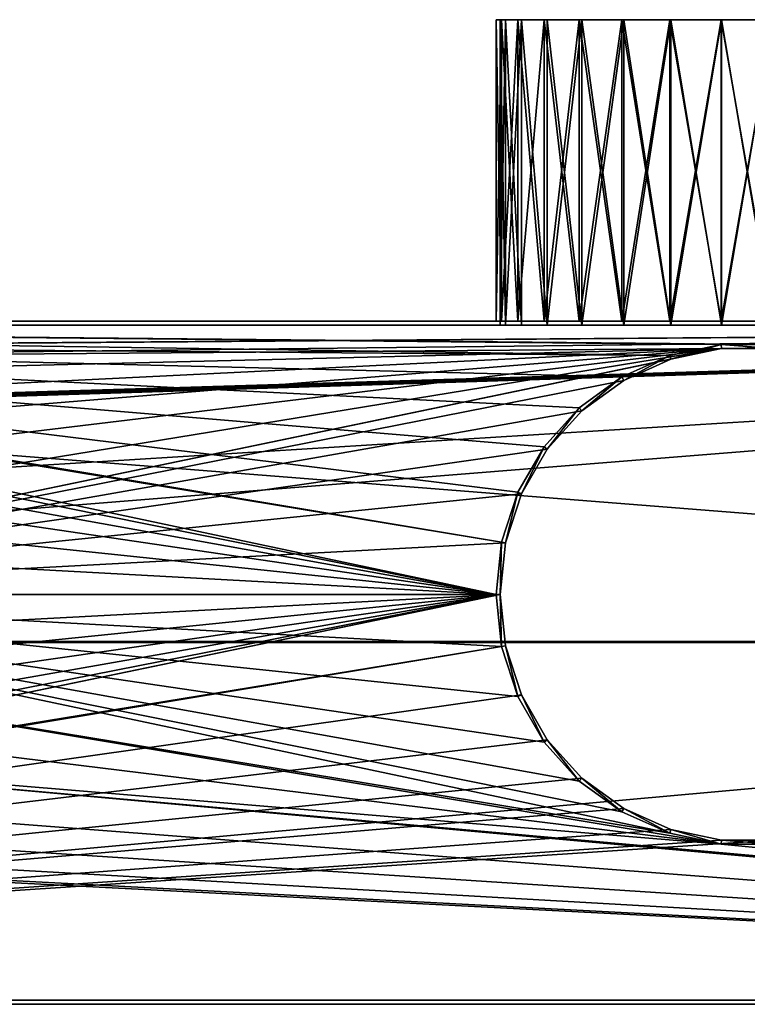
# Model space of a CAD drawing. Units: millimetres. Extents: x -499 to 499, y 0 to 245.
# Drawn here: x -86 to 95, y 0 to 245 of the extents above; entities that cross this region are included whole.
import ezdxf

# ---------------------------------------------------------------- set-up
doc = ezdxf.new("R2010")
doc.units = ezdxf.units.MM
doc.header["$LTSCALE"] = 81.481481
for name, color, linetype in [('10', 7, 'CONTINUOUS'), ('13', 7, 'CONTINUOUS'), ('14', 7, 'CONTINUOUS'), ('15', 7, 'CONTINUOUS'), ('20', 7, 'CONTINUOUS'), ('21', 7, 'CONTINUOUS'), ('22', 7, 'CONTINUOUS'), ('23', 7, 'CONTINUOUS'), ('24', 7, 'CONTINUOUS'), ('25', 7, 'CONTINUOUS'), ('26', 7, 'CONTINUOUS'), ('29', 7, 'CONTINUOUS'), ('3', 7, 'CONTINUOUS'), ('30', 7, 'CONTINUOUS'), ('4', 7, 'CONTINUOUS'), ('5', 7, 'CONTINUOUS'), ('6', 7, 'CONTINUOUS'), ('7', 7, 'CONTINUOUS'), ('8', 7, 'CONTINUOUS'), ('9', 7, 'CONTINUOUS')]:
    doc.layers.add(name, color=color, linetype=linetype)

msp = doc.modelspace()

# ---------------------------------------------------------------- linework, layer by layer
at = {"layer": '10', "color": 253, "linetype": 'Continuous', "true_color": 0x929eac}
for points in [[(33.87, 170, -110.99), (32.5, 170, -98), (33.87, 245, -111), (33.87, 170, -110.99)], [(32.5, 170, -98), (32.5, 245, -98), (33.87, 245, -111), (32.5, 170, -98)], [(37.9, 170, -123.42), (33.87, 170, -110.99), (37.91, 245, -123.43), (37.9, 170, -123.42)], [(33.87, 170, -110.99), (33.87, 245, -111), (37.91, 245, -123.43), (33.87, 170, -110.99)], [(44.44, 170, -134.74), (37.9, 170, -123.42), (44.44, 245, -134.74), (44.44, 170, -134.74)], [(37.9, 170, -123.42), (37.91, 245, -123.43), (44.44, 245, -134.74), (37.9, 170, -123.42)], [(53.18, 170, -144.45), (44.44, 170, -134.74), (53.19, 245, -144.45), (53.18, 170, -144.45)], [(44.44, 170, -134.74), (44.44, 245, -134.74), (53.19, 245, -144.45), (44.44, 170, -134.74)], [(63.75, 170, -152.13), (53.18, 170, -144.45), (63.76, 245, -152.13), (63.75, 170, -152.13)], [(53.18, 170, -144.45), (53.19, 245, -144.45), (63.76, 245, -152.13), (53.18, 170, -144.45)], [(75.69, 170, -157.44), (63.75, 170, -152.13), (75.69, 245, -157.44), (75.69, 170, -157.44)], [(63.75, 170, -152.13), (63.76, 245, -152.13), (75.69, 245, -157.44), (63.75, 170, -152.13)], [(88.47, 170, -160.16), (75.69, 170, -157.44), (88.47, 245, -160.15), (88.47, 170, -160.16)], [(75.69, 170, -157.44), (75.69, 245, -157.44), (88.47, 245, -160.15), (75.69, 170, -157.44)], [(101.53, 170, -160.16), (88.47, 170, -160.16), (101.53, 245, -160.15), (101.53, 170, -160.16)], [(88.47, 170, -160.16), (88.47, 245, -160.15), (101.53, 245, -160.15), (88.47, 170, -160.16)]]:
    msp.add_3dface(points, dxfattribs=at)
at = {"layer": '13', "color": 253, "linetype": 'Continuous', "true_color": 0x929eac}
for points in [[(88.47, 164.15, 75), (75.69, 161.44, 75), (76, 160.49, 75), (88.47, 164.15, 75)], [(88.57, 163.16, 75), (88.47, 164.15, 75), (76, 160.49, 75), (88.57, 163.16, 75)], [(101.53, 164.15, 75), (88.47, 164.15, 75), (101.43, 163.16, 75), (101.53, 164.15, 75)], [(101.43, 163.16, 75), (88.47, 164.15, 75), (88.57, 163.16, 75), (101.43, 163.16, 75)], [(75.69, 161.44, 75), (63.76, 156.13, 75), (64.25, 155.26, 75), (75.69, 161.44, 75)], [(76, 160.49, 75), (75.69, 161.44, 75), (64.25, 155.26, 75), (76, 160.49, 75)], [(63.76, 156.13, 75), (53.19, 148.45, 75), (53.85, 147.7, 75), (63.76, 156.13, 75)], [(64.25, 155.26, 75), (63.76, 156.13, 75), (53.85, 147.7, 75), (64.25, 155.26, 75)], [(53.19, 148.45, 75), (44.44, 138.74, 75), (45.25, 138.15, 75), (53.19, 148.45, 75)], [(53.85, 147.7, 75), (53.19, 148.45, 75), (45.25, 138.15, 75), (53.85, 147.7, 75)], [(44.44, 138.74, 75), (37.91, 127.43, 75), (38.82, 127.01, 75), (44.44, 138.74, 75)], [(45.25, 138.15, 75), (44.44, 138.74, 75), (38.82, 127.01, 75), (45.25, 138.15, 75)], [(37.91, 127.43, 75), (33.87, 115, 75), (34.84, 114.79, 75), (37.91, 127.43, 75)], [(38.82, 127.01, 75), (37.91, 127.43, 75), (34.84, 114.79, 75), (38.82, 127.01, 75)], [(33.87, 115, 75), (32.5, 102, 75), (33.5, 102, 75), (33.87, 115, 75)], [(34.84, 114.79, 75), (33.87, 115, 75), (33.5, 102, 75), (34.84, 114.79, 75)], [(32.5, 102, 75), (33.87, 89, 75), (33.5, 102, 75), (32.5, 102, 75)], [(33.5, 102, 75), (33.87, 89, 75), (34.84, 89.21, 75), (33.5, 102, 75)], [(33.87, 89, 75), (37.91, 76.57, 75), (34.84, 89.21, 75), (33.87, 89, 75)], [(34.84, 89.21, 75), (37.91, 76.57, 75), (38.82, 76.99, 75), (34.84, 89.21, 75)], [(37.91, 76.57, 75), (44.44, 65.26, 75), (38.82, 76.99, 75), (37.91, 76.57, 75)], [(38.82, 76.99, 75), (44.44, 65.26, 75), (45.25, 65.85, 75), (38.82, 76.99, 75)], [(44.44, 65.26, 75), (53.19, 55.55, 75), (45.25, 65.85, 75), (44.44, 65.26, 75)], [(45.25, 65.85, 75), (53.19, 55.55, 75), (53.85, 56.3, 75), (45.25, 65.85, 75)], [(53.19, 55.55, 75), (63.76, 47.87, 75), (53.85, 56.3, 75), (53.19, 55.55, 75)], [(53.85, 56.3, 75), (63.76, 47.87, 75), (64.25, 48.74, 75), (53.85, 56.3, 75)], [(63.76, 47.87, 75), (75.69, 42.56, 75), (64.25, 48.74, 75), (63.76, 47.87, 75)], [(64.25, 48.74, 75), (75.69, 42.56, 75), (76, 43.51, 75), (64.25, 48.74, 75)], [(75.69, 42.56, 75), (88.47, 39.85, 75), (76, 43.51, 75), (75.69, 42.56, 75)], [(76, 43.51, 75), (88.47, 39.85, 75), (88.57, 40.84, 75), (76, 43.51, 75)], [(88.47, 39.85, 75), (101.53, 39.85, 75), (88.57, 40.84, 75), (88.47, 39.85, 75)], [(88.57, 40.84, 75), (101.53, 39.85, 75), (101.43, 40.84, 75), (88.57, 40.84, 75)]]:
    msp.add_3dface(points, dxfattribs=at)
at = {"layer": '14', "color": 253, "linetype": 'Continuous', "true_color": 0x929eac}
for points in [[(88.47, 164.16), (75.69, 161.44), (88.47, 164.15, 75), (88.47, 164.16)], [(75.69, 161.44), (75.69, 161.44, 75), (88.47, 164.15, 75), (75.69, 161.44)], [(101.53, 164.16), (88.47, 164.16), (101.53, 164.15, 75), (101.53, 164.16)], [(88.47, 164.16), (88.47, 164.15, 75), (101.53, 164.15, 75), (88.47, 164.16)], [(75.69, 161.44), (63.75, 156.13), (75.69, 161.44, 75), (75.69, 161.44)], [(63.75, 156.13), (63.76, 156.13, 75), (75.69, 161.44, 75), (63.75, 156.13)], [(63.75, 156.13), (53.18, 148.45), (63.76, 156.13, 75), (63.75, 156.13)], [(53.18, 148.45), (53.19, 148.45, 75), (63.76, 156.13, 75), (53.18, 148.45)], [(53.18, 148.45), (44.44, 138.74), (53.19, 148.45, 75), (53.18, 148.45)], [(44.44, 138.74), (44.44, 138.74, 75), (53.19, 148.45, 75), (44.44, 138.74)], [(44.44, 138.74), (37.9, 127.42), (44.44, 138.74, 75), (44.44, 138.74)], [(37.9, 127.42), (37.91, 127.43, 75), (44.44, 138.74, 75), (37.9, 127.42)], [(37.9, 127.42), (33.87, 114.99), (37.91, 127.43, 75), (37.9, 127.42)], [(33.87, 114.99), (33.87, 115, 75), (37.91, 127.43, 75), (33.87, 114.99)], [(33.87, 114.99), (32.5, 102), (33.87, 115, 75), (33.87, 114.99)], [(32.5, 102), (32.5, 102, 75), (33.87, 115, 75), (32.5, 102)]]:
    msp.add_3dface(points, dxfattribs=at)
at = {"layer": '15', "color": 253, "linetype": 'Continuous', "true_color": 0x929eac}
for points in [[(32.5, 102), (33.87, 89.01), (32.5, 102, 75), (32.5, 102)], [(33.87, 89.01), (33.87, 89, 75), (32.5, 102, 75), (33.87, 89.01)], [(33.87, 89.01), (37.9, 76.58), (33.87, 89, 75), (33.87, 89.01)], [(37.9, 76.58), (37.91, 76.57, 75), (33.87, 89, 75), (37.9, 76.58)], [(37.9, 76.58), (44.44, 65.26), (37.91, 76.57, 75), (37.9, 76.58)], [(44.44, 65.26), (44.44, 65.26, 75), (37.91, 76.57, 75), (44.44, 65.26)], [(44.44, 65.26), (53.18, 55.55), (44.44, 65.26, 75), (44.44, 65.26)], [(53.18, 55.55), (53.19, 55.55, 75), (44.44, 65.26, 75), (53.18, 55.55)], [(53.18, 55.55), (63.75, 47.87), (53.19, 55.55, 75), (53.18, 55.55)], [(63.75, 47.87), (63.76, 47.87, 75), (53.19, 55.55, 75), (63.75, 47.87)], [(63.75, 47.87), (75.69, 42.56), (63.76, 47.87, 75), (63.75, 47.87)], [(75.69, 42.56), (75.69, 42.56, 75), (63.76, 47.87, 75), (75.69, 42.56)], [(75.69, 42.56), (88.47, 39.84), (75.69, 42.56, 75), (75.69, 42.56)], [(88.47, 39.84), (88.47, 39.85, 75), (75.69, 42.56, 75), (88.47, 39.84)], [(88.47, 39.84), (101.53, 39.84), (88.47, 39.85, 75), (88.47, 39.84)], [(101.53, 39.84), (101.53, 39.85, 75), (88.47, 39.85, 75), (101.53, 39.84)]]:
    msp.add_3dface(points, dxfattribs=at)
at = {"layer": '20', "color": 253, "linetype": 'Continuous', "true_color": 0x929eac}
for points in [[(-498, 1, -414.62), (-498, 1, -1), (498, 1, -1), (-498, 1, -414.62)], [(-498, 1, -414.62), (498, 1, -1), (498, 1, -414.62), (-498, 1, -414.62)]]:
    msp.add_3dface(points, dxfattribs=at)
at = {"layer": '21', "color": 253, "linetype": 'Continuous', "true_color": 0x929eac}
for points in [[(-498, 90.25, -516.77), (-498, 1, -414.62), (498, 1, -414.62), (-498, 90.25, -516.77)], [(-498, 90.25, -516.77), (498, 1, -414.62), (498, 90.25, -516.77), (-498, 90.25, -516.77)]]:
    msp.add_3dface(points, dxfattribs=at)
at = {"layer": '22', "color": 253, "linetype": 'Continuous', "true_color": 0x929eac}
for points in [[(-498, 169, -479.37), (-498, 90.25, -516.77), (498, 90.25, -516.77), (-498, 169, -479.37)], [(-498, 169, -479.37), (498, 90.25, -516.77), (498, 169, -479.37), (-498, 169, -479.37)]]:
    msp.add_3dface(points, dxfattribs=at)
at = {"layer": '23', "color": 253, "linetype": 'Continuous', "true_color": 0x929eac}
for points in [[(498, 169, -1), (-498, 169, -1), (101.43, 169, -36.84), (498, 169, -1)], [(101.43, 169, -36.84), (-498, 169, -1), (88.57, 169, -36.84), (101.43, 169, -36.84)], [(88.57, 169, -36.84), (-498, 169, -1), (76, 169, -39.51), (88.57, 169, -36.84)], [(76, 169, -39.51), (-498, 169, -1), (64.26, 169, -44.74), (76, 169, -39.51)], [(64.26, 169, -44.74), (-498, 169, -1), (53.86, 169, -52.29), (64.26, 169, -44.74)], [(53.86, 169, -52.29), (-498, 169, -1), (45.25, 169, -61.84), (53.86, 169, -52.29)], [(45.25, 169, -61.84), (-498, 169, -1), (38.82, 169, -72.98), (45.25, 169, -61.84)], [(38.82, 169, -72.98), (-498, 169, -1), (-261.07, 169, -36.84), (38.82, 169, -72.98)], [(-498, 169, -479.37), (498, 169, -479.37), (-286.5, 169, -156.49), (-498, 169, -479.37)], [(-286.5, 169, -156.49), (498, 169, -479.37), (-273.93, 169, -159.16), (-286.5, 169, -156.49)], [(-273.93, 169, -159.16), (498, 169, -479.37), (-261.07, 169, -159.16), (-273.93, 169, -159.16)], [(-261.07, 169, -159.16), (498, 169, -479.37), (-248.5, 169, -156.49), (-261.07, 169, -159.16)], [(33.5, 169, -98), (34.85, 169, -85.21), (-261.07, 169, -36.84), (33.5, 169, -98)], [(-248.5, 169, -39.51), (33.5, 169, -98), (-261.07, 169, -36.84), (-248.5, 169, -39.51)], [(34.85, 169, -85.21), (38.82, 169, -72.98), (-261.07, 169, -36.84), (34.85, 169, -85.21)], [(-248.5, 169, -156.49), (498, 169, -479.37), (-236.76, 169, -151.26), (-248.5, 169, -156.49)], [(-236.76, 169, -44.74), (33.5, 169, -98), (-248.5, 169, -39.51), (-236.76, 169, -44.74)], [(-236.76, 169, -151.26), (498, 169, -479.37), (-226.36, 169, -143.71), (-236.76, 169, -151.26)], [(-226.36, 169, -52.29), (33.5, 169, -98), (-236.76, 169, -44.74), (-226.36, 169, -52.29)], [(-226.36, 169, -143.71), (498, 169, -479.37), (-217.75, 169, -134.16), (-226.36, 169, -143.71)], [(-217.75, 169, -61.84), (33.5, 169, -98), (-226.36, 169, -52.29), (-217.75, 169, -61.84)], [(-217.75, 169, -134.16), (498, 169, -479.37), (-211.32, 169, -123.02), (-217.75, 169, -134.16)], [(-211.32, 169, -72.98), (33.5, 169, -98), (-217.75, 169, -61.84), (-211.32, 169, -72.98)], [(-211.32, 169, -123.02), (498, 169, -479.37), (-207.35, 169, -110.79), (-211.32, 169, -123.02)], [(-207.35, 169, -85.21), (33.5, 169, -98), (-211.32, 169, -72.98), (-207.35, 169, -85.21)], [(-207.35, 169, -110.79), (498, 169, -479.37), (-206, 169, -98), (-207.35, 169, -110.79)], [(-206, 169, -98), (33.5, 169, -98), (-207.35, 169, -85.21), (-206, 169, -98)], [(498, 169, -479.37), (53.86, 169, -143.71), (-206, 169, -98), (498, 169, -479.37)], [(34.85, 169, -110.79), (33.5, 169, -98), (-206, 169, -98), (34.85, 169, -110.79)], [(38.82, 169, -123.02), (34.85, 169, -110.79), (-206, 169, -98), (38.82, 169, -123.02)], [(45.25, 169, -134.16), (38.82, 169, -123.02), (-206, 169, -98), (45.25, 169, -134.16)], [(53.86, 169, -143.71), (45.25, 169, -134.16), (-206, 169, -98), (53.86, 169, -143.71)], [(53.86, 169, -143.71), (498, 169, -479.37), (64.26, 169, -151.26), (53.86, 169, -143.71)], [(64.26, 169, -151.26), (498, 169, -479.37), (76, 169, -156.49), (64.26, 169, -151.26)], [(76, 169, -156.49), (498, 169, -479.37), (88.57, 169, -159.16), (76, 169, -156.49)], [(88.57, 169, -159.16), (498, 169, -479.37), (101.43, 169, -159.16), (88.57, 169, -159.16)]]:
    msp.add_3dface(points, dxfattribs=at)
at = {"layer": '24', "color": 253, "linetype": 'Continuous', "true_color": 0x929eac}
for points in [[(-498, 169, -1), (498, 169, -1), (-273.93, 163.16, -1), (-498, 169, -1)], [(-273.93, 163.16, -1), (498, 169, -1), (-261.07, 163.16, -1), (-273.93, 163.16, -1)], [(-261.07, 163.16, -1), (498, 169, -1), (-248.5, 160.49, -1), (-261.07, 163.16, -1)], [(498, 169, -1), (88.57, 163.16, -1), (-248.5, 160.49, -1), (498, 169, -1)], [(88.57, 163.16, -1), (498, 169, -1), (101.43, 163.16, -1), (88.57, 163.16, -1)], [(-248.5, 160.49, -1), (88.57, 163.16, -1), (-236.76, 155.26, -1), (-248.5, 160.49, -1)], [(-236.76, 155.26, -1), (88.57, 163.16, -1), (-226.36, 147.71, -1), (-236.76, 155.26, -1)], [(-226.36, 147.71, -1), (88.57, 163.16, -1), (-217.75, 138.16, -1), (-226.36, 147.71, -1)], [(-217.75, 138.16, -1), (88.57, 163.16, -1), (-211.32, 127.02, -1), (-217.75, 138.16, -1)], [(-211.32, 127.02, -1), (88.57, 163.16, -1), (-207.35, 114.79, -1), (-211.32, 127.02, -1)], [(88.57, 163.16, -1), (-206, 102, -1), (-207.35, 114.79, -1), (88.57, 163.16, -1)], [(88.57, 163.16, -1), (76, 160.49, -1), (-206, 102, -1), (88.57, 163.16, -1)], [(76, 160.49, -1), (64.26, 155.26, -1), (-206, 102, -1), (76, 160.49, -1)], [(64.26, 155.26, -1), (53.86, 147.71, -1), (-206, 102, -1), (64.26, 155.26, -1)], [(53.86, 147.71, -1), (45.25, 138.16, -1), (-206, 102, -1), (53.86, 147.71, -1)], [(45.25, 138.16, -1), (38.82, 127.02, -1), (-206, 102, -1), (45.25, 138.16, -1)], [(38.82, 127.02, -1), (34.85, 114.79, -1), (-206, 102, -1), (38.82, 127.02, -1)], [(34.85, 114.79, -1), (33.5, 102, -1), (-206, 102, -1), (34.85, 114.79, -1)], [(33.5, 102, -1), (34.85, 89.21, -1), (-261.07, 40.84, -1), (33.5, 102, -1)], [(-248.5, 43.51, -1), (33.5, 102, -1), (-261.07, 40.84, -1), (-248.5, 43.51, -1)], [(-236.76, 48.74, -1), (33.5, 102, -1), (-248.5, 43.51, -1), (-236.76, 48.74, -1)], [(-226.36, 56.29, -1), (33.5, 102, -1), (-236.76, 48.74, -1), (-226.36, 56.29, -1)], [(-217.75, 65.84, -1), (33.5, 102, -1), (-226.36, 56.29, -1), (-217.75, 65.84, -1)], [(-211.32, 76.98, -1), (33.5, 102, -1), (-217.75, 65.84, -1), (-211.32, 76.98, -1)], [(-207.35, 89.21, -1), (33.5, 102, -1), (-211.32, 76.98, -1), (-207.35, 89.21, -1)], [(-206, 102, -1), (33.5, 102, -1), (-207.35, 89.21, -1), (-206, 102, -1)], [(38.82, 76.98, -1), (-498, 1, -1), (34.85, 89.21, -1), (38.82, 76.98, -1)], [(34.85, 89.21, -1), (-498, 1, -1), (-261.07, 40.84, -1), (34.85, 89.21, -1)], [(45.25, 65.84, -1), (-498, 1, -1), (38.82, 76.98, -1), (45.25, 65.84, -1)], [(53.86, 56.29, -1), (-498, 1, -1), (45.25, 65.84, -1), (53.86, 56.29, -1)], [(64.26, 48.74, -1), (-498, 1, -1), (53.86, 56.29, -1), (64.26, 48.74, -1)], [(76, 43.51, -1), (-498, 1, -1), (64.26, 48.74, -1), (76, 43.51, -1)], [(88.57, 40.84, -1), (-498, 1, -1), (76, 43.51, -1), (88.57, 40.84, -1)], [(498, 1, -1), (-498, 1, -1), (101.43, 40.84, -1), (498, 1, -1)], [(101.43, 40.84, -1), (-498, 1, -1), (88.57, 40.84, -1), (101.43, 40.84, -1)]]:
    msp.add_3dface(points, dxfattribs=at)
at = {"layer": '25', "color": 253, "linetype": 'Continuous', "true_color": 0x929eac}
for points in [[(33.5, 245, -98), (34.84, 245, -85.21), (33.5, 169, -98), (33.5, 245, -98)], [(33.5, 169, -98), (34.84, 245, -85.21), (34.85, 169, -85.21), (33.5, 169, -98)], [(34.84, 245, -85.21), (38.82, 245, -72.99), (34.85, 169, -85.21), (34.84, 245, -85.21)], [(38.82, 245, -72.99), (38.82, 169, -72.98), (34.85, 169, -85.21), (38.82, 245, -72.99)], [(38.82, 245, -72.99), (45.25, 245, -61.85), (45.25, 169, -61.84), (38.82, 245, -72.99)], [(38.82, 245, -72.99), (45.25, 169, -61.84), (38.82, 169, -72.98), (38.82, 245, -72.99)], [(45.25, 245, -61.85), (53.85, 245, -52.3), (45.25, 169, -61.84), (45.25, 245, -61.85)], [(53.85, 245, -52.3), (53.86, 169, -52.29), (45.25, 169, -61.84), (53.85, 245, -52.3)], [(53.85, 245, -52.3), (64.25, 245, -44.74), (53.86, 169, -52.29), (53.85, 245, -52.3)], [(64.25, 245, -44.74), (64.26, 169, -44.74), (53.86, 169, -52.29), (64.25, 245, -44.74)], [(64.25, 245, -44.74), (76, 245, -39.51), (64.26, 169, -44.74), (64.25, 245, -44.74)], [(76, 245, -39.51), (76, 169, -39.51), (64.26, 169, -44.74), (76, 245, -39.51)], [(76, 245, -39.51), (88.57, 245, -36.84), (76, 169, -39.51), (76, 245, -39.51)], [(88.57, 245, -36.84), (88.57, 169, -36.84), (76, 169, -39.51), (88.57, 245, -36.84)], [(88.57, 245, -36.84), (101.43, 245, -36.84), (88.57, 169, -36.84), (88.57, 245, -36.84)], [(101.43, 245, -36.84), (101.43, 169, -36.84), (88.57, 169, -36.84), (101.43, 245, -36.84)]]:
    msp.add_3dface(points, dxfattribs=at)
at = {"layer": '26', "color": 253, "linetype": 'Continuous', "true_color": 0x929eac}
for points in [[(34.84, 245, -110.79), (33.5, 245, -98), (34.85, 169, -110.79), (34.84, 245, -110.79)], [(33.5, 245, -98), (33.5, 169, -98), (34.85, 169, -110.79), (33.5, 245, -98)], [(38.82, 245, -123.01), (34.84, 245, -110.79), (38.82, 169, -123.02), (38.82, 245, -123.01)], [(34.84, 245, -110.79), (34.85, 169, -110.79), (38.82, 169, -123.02), (34.84, 245, -110.79)], [(45.25, 245, -134.15), (38.82, 245, -123.01), (45.25, 169, -134.16), (45.25, 245, -134.15)], [(38.82, 245, -123.01), (38.82, 169, -123.02), (45.25, 169, -134.16), (38.82, 245, -123.01)], [(53.85, 245, -143.7), (45.25, 245, -134.15), (53.86, 169, -143.71), (53.85, 245, -143.7)], [(45.25, 245, -134.15), (45.25, 169, -134.16), (53.86, 169, -143.71), (45.25, 245, -134.15)], [(64.25, 245, -151.26), (53.85, 245, -143.7), (64.26, 169, -151.26), (64.25, 245, -151.26)], [(53.85, 245, -143.7), (53.86, 169, -143.71), (64.26, 169, -151.26), (53.85, 245, -143.7)], [(76, 245, -156.49), (64.25, 245, -151.26), (76, 169, -156.49), (76, 245, -156.49)], [(64.25, 245, -151.26), (64.26, 169, -151.26), (76, 169, -156.49), (64.25, 245, -151.26)], [(88.57, 245, -159.16), (76, 245, -156.49), (88.57, 169, -159.16), (88.57, 245, -159.16)], [(76, 245, -156.49), (76, 169, -156.49), (88.57, 169, -159.16), (76, 245, -156.49)], [(101.43, 245, -159.16), (88.57, 245, -159.16), (101.43, 169, -159.16), (101.43, 245, -159.16)], [(88.57, 245, -159.16), (88.57, 169, -159.16), (101.43, 169, -159.16), (88.57, 245, -159.16)]]:
    msp.add_3dface(points, dxfattribs=at)
at = {"layer": '29', "color": 253, "linetype": 'Continuous', "true_color": 0x929eac}
for points in [[(88.57, 163.16, 75), (76, 160.49, 75), (88.57, 163.16, -1), (88.57, 163.16, 75)], [(76, 160.49, 75), (76, 160.49, -1), (88.57, 163.16, -1), (76, 160.49, 75)], [(101.43, 163.16, 75), (88.57, 163.16, 75), (101.43, 163.16, -1), (101.43, 163.16, 75)], [(88.57, 163.16, 75), (88.57, 163.16, -1), (101.43, 163.16, -1), (88.57, 163.16, 75)], [(76, 160.49, 75), (64.25, 155.26, 75), (76, 160.49, -1), (76, 160.49, 75)], [(64.25, 155.26, 75), (64.26, 155.26, -1), (76, 160.49, -1), (64.25, 155.26, 75)], [(64.25, 155.26, 75), (53.85, 147.7, 75), (64.26, 155.26, -1), (64.25, 155.26, 75)], [(53.85, 147.7, 75), (53.86, 147.71, -1), (64.26, 155.26, -1), (53.85, 147.7, 75)], [(53.85, 147.7, 75), (45.25, 138.15, 75), (53.86, 147.71, -1), (53.85, 147.7, 75)], [(45.25, 138.15, 75), (45.25, 138.16, -1), (53.86, 147.71, -1), (45.25, 138.15, 75)], [(45.25, 138.15, 75), (38.82, 127.01, 75), (45.25, 138.16, -1), (45.25, 138.15, 75)], [(38.82, 127.01, 75), (38.82, 127.02, -1), (45.25, 138.16, -1), (38.82, 127.01, 75)], [(38.82, 127.01, 75), (34.84, 114.79, 75), (38.82, 127.02, -1), (38.82, 127.01, 75)], [(34.84, 114.79, 75), (34.85, 114.79, -1), (38.82, 127.02, -1), (34.84, 114.79, 75)], [(34.84, 114.79, 75), (33.5, 102, 75), (34.85, 114.79, -1), (34.84, 114.79, 75)], [(33.5, 102, 75), (33.5, 102, -1), (34.85, 114.79, -1), (33.5, 102, 75)]]:
    msp.add_3dface(points, dxfattribs=at)
at = {"layer": '3', "color": 253, "linetype": 'Continuous', "true_color": 0x929eac}
for points in [[(-499, 0), (-499, 0, -415), (499, 0, -415), (-499, 0)], [(499, 0), (-499, 0), (499, 0, -415), (499, 0)]]:
    msp.add_3dface(points, dxfattribs=at)
at = {"layer": '30', "color": 253, "linetype": 'Continuous', "true_color": 0x929eac}
for points in [[(33.5, 102, 75), (34.84, 89.21, 75), (33.5, 102, -1), (33.5, 102, 75)], [(34.84, 89.21, 75), (34.85, 89.21, -1), (33.5, 102, -1), (34.84, 89.21, 75)], [(34.84, 89.21, 75), (38.82, 76.99, 75), (34.85, 89.21, -1), (34.84, 89.21, 75)], [(38.82, 76.99, 75), (38.82, 76.98, -1), (34.85, 89.21, -1), (38.82, 76.99, 75)], [(38.82, 76.99, 75), (45.25, 65.85, 75), (45.25, 65.84, -1), (38.82, 76.99, 75)], [(38.82, 76.99, 75), (45.25, 65.84, -1), (38.82, 76.98, -1), (38.82, 76.99, 75)], [(45.25, 65.85, 75), (53.85, 56.3, 75), (45.25, 65.84, -1), (45.25, 65.85, 75)], [(53.85, 56.3, 75), (53.86, 56.29, -1), (45.25, 65.84, -1), (53.85, 56.3, 75)], [(53.85, 56.3, 75), (64.25, 48.74, 75), (53.86, 56.29, -1), (53.85, 56.3, 75)], [(64.25, 48.74, 75), (64.26, 48.74, -1), (53.86, 56.29, -1), (64.25, 48.74, 75)], [(64.25, 48.74, 75), (76, 43.51, 75), (64.26, 48.74, -1), (64.25, 48.74, 75)], [(76, 43.51, 75), (76, 43.51, -1), (64.26, 48.74, -1), (76, 43.51, 75)], [(76, 43.51, 75), (88.57, 40.84, 75), (76, 43.51, -1), (76, 43.51, 75)], [(88.57, 40.84, 75), (88.57, 40.84, -1), (76, 43.51, -1), (88.57, 40.84, 75)], [(88.57, 40.84, 75), (101.43, 40.84, 75), (88.57, 40.84, -1), (88.57, 40.84, 75)], [(101.43, 40.84, 75), (101.43, 40.84, -1), (88.57, 40.84, -1), (101.43, 40.84, 75)]]:
    msp.add_3dface(points, dxfattribs=at)
at = {"layer": '4', "color": 253, "linetype": 'Continuous', "true_color": 0x929eac}
for points in [[(-499, 0, -415), (-499, 90, -518), (499, 90, -518), (-499, 0, -415)], [(-499, 0, -415), (499, 90, -518), (499, 0, -415), (-499, 0, -415)]]:
    msp.add_3dface(points, dxfattribs=at)
at = {"layer": '5', "color": 253, "linetype": 'Continuous', "true_color": 0x929eac}
for points in [[(-499, 90, -518), (499, 170, -480), (499, 90, -518), (-499, 90, -518)], [(499, 170, -480), (-499, 90, -518), (-402, 114.21, -506.5), (499, 170, -480)], [(-499, 170, -480), (499, 170, -480), (-449, 141.31, -493.63), (-499, 170, -480)], [(499, 170, -480), (-434, 141.31, -493.63), (-449, 141.31, -493.63), (499, 170, -480)], [(-434, 141.31, -493.63), (499, 170, -480), (-433, 141.31, -493.63), (-434, 141.31, -493.63)], [(499, 170, -480), (-418, 141.31, -493.63), (-433, 141.31, -493.63), (499, 170, -480)], [(-418, 141.31, -493.63), (499, 170, -480), (-417, 141.31, -493.63), (-418, 141.31, -493.63)], [(499, 170, -480), (-402, 141.31, -493.63), (-417, 141.31, -493.63), (499, 170, -480)], [(-402, 141.31, -493.63), (499, 170, -480), (-402, 114.21, -506.5), (-402, 141.31, -493.63)]]:
    msp.add_3dface(points, dxfattribs=at)
at = {"layer": '6', "color": 253, "linetype": 'Continuous', "true_color": 0x929eac}
for points in [[(-499, 170, -480), (499, 170), (499, 170, -480), (-499, 170, -480)], [(499, 170), (-499, 170, -480), (126.25, 170, -152.13), (499, 170)], [(-499, 170, -480), (32.5, 170, -98), (33.87, 170, -110.99), (-499, 170, -480)], [(32.5, 170, -98), (-499, 170, -480), (-216.94, 170, -134.74), (32.5, 170, -98)], [(126.25, 170, -152.13), (-499, 170, -480), (114.31, 170, -157.44), (126.25, 170, -152.13)], [(114.31, 170, -157.44), (-499, 170, -480), (101.53, 170, -160.16), (114.31, 170, -157.44)], [(101.53, 170, -160.16), (-499, 170, -480), (88.47, 170, -160.16), (101.53, 170, -160.16)], [(88.47, 170, -160.16), (-499, 170, -480), (75.69, 170, -157.44), (88.47, 170, -160.16)], [(75.69, 170, -157.44), (-499, 170, -480), (63.75, 170, -152.13), (75.69, 170, -157.44)], [(63.75, 170, -152.13), (-499, 170, -480), (53.18, 170, -144.45), (63.75, 170, -152.13)], [(53.18, 170, -144.45), (-499, 170, -480), (44.44, 170, -134.74), (53.18, 170, -144.45)], [(44.44, 170, -134.74), (-499, 170, -480), (37.9, 170, -123.42), (44.44, 170, -134.74)], [(37.9, 170, -123.42), (-499, 170, -480), (33.87, 170, -110.99), (37.9, 170, -123.42)], [(-499, 170), (499, 170), (-274.03, 170, -35.84), (-499, 170)], [(-274.03, 170, -35.84), (499, 170), (-260.97, 170, -35.84), (-274.03, 170, -35.84)], [(-260.97, 170, -35.84), (499, 170), (-248.19, 170, -38.56), (-260.97, 170, -35.84)], [(-248.19, 170, -38.56), (499, 170), (-236.25, 170, -43.87), (-248.19, 170, -38.56)], [(-236.25, 170, -43.87), (499, 170), (-225.68, 170, -51.55), (-236.25, 170, -43.87)], [(-225.68, 170, -51.55), (499, 170), (-216.94, 170, -61.26), (-225.68, 170, -51.55)], [(499, 170), (88.47, 170, -35.84), (-216.94, 170, -61.26), (499, 170)], [(-210.4, 170, -123.42), (32.5, 170, -98), (-216.94, 170, -134.74), (-210.4, 170, -123.42)], [(-216.94, 170, -61.26), (88.47, 170, -35.84), (-210.4, 170, -72.58), (-216.94, 170, -61.26)], [(-206.37, 170, -110.99), (32.5, 170, -98), (-210.4, 170, -123.42), (-206.37, 170, -110.99)], [(-210.4, 170, -72.58), (88.47, 170, -35.84), (-206.37, 170, -85.01), (-210.4, 170, -72.58)], [(-205, 170, -98), (32.5, 170, -98), (-206.37, 170, -110.99), (-205, 170, -98)], [(-205, 170, -98), (-206.37, 170, -85.01), (75.69, 170, -38.56), (-205, 170, -98)], [(88.47, 170, -35.84), (75.69, 170, -38.56), (-206.37, 170, -85.01), (88.47, 170, -35.84)], [(33.87, 170, -85.01), (32.5, 170, -98), (-205, 170, -98), (33.87, 170, -85.01)], [(37.9, 170, -72.58), (33.87, 170, -85.01), (-205, 170, -98), (37.9, 170, -72.58)], [(44.44, 170, -61.26), (37.9, 170, -72.58), (-205, 170, -98), (44.44, 170, -61.26)], [(53.18, 170, -51.55), (44.44, 170, -61.26), (-205, 170, -98), (53.18, 170, -51.55)], [(63.75, 170, -43.87), (53.18, 170, -51.55), (-205, 170, -98), (63.75, 170, -43.87)], [(75.69, 170, -38.56), (63.75, 170, -43.87), (-205, 170, -98), (75.69, 170, -38.56)], [(88.47, 170, -35.84), (499, 170), (101.53, 170, -35.84), (88.47, 170, -35.84)]]:
    msp.add_3dface(points, dxfattribs=at)
at = {"layer": '7', "color": 253, "linetype": 'Continuous', "true_color": 0x929eac}
for points in [[(499, 170), (-499, 170), (101.53, 164.16), (499, 170)], [(101.53, 164.16), (-499, 170), (88.47, 164.16), (101.53, 164.16)], [(88.47, 164.16), (-499, 170), (75.69, 161.44), (88.47, 164.16)], [(75.69, 161.44), (-499, 170), (-260.97, 164.16), (75.69, 161.44)], [(63.75, 156.13), (75.69, 161.44), (-260.97, 164.16), (63.75, 156.13)], [(53.18, 148.45), (63.75, 156.13), (-260.97, 164.16), (53.18, 148.45)], [(44.44, 138.74), (53.18, 148.45), (-260.97, 164.16), (44.44, 138.74)], [(37.9, 127.42), (44.44, 138.74), (-260.97, 164.16), (37.9, 127.42)], [(33.87, 114.99), (37.9, 127.42), (-260.97, 164.16), (33.87, 114.99)], [(-260.97, 164.16), (-248.19, 161.44), (33.87, 114.99), (-260.97, 164.16)], [(-236.25, 156.13), (32.5, 102), (-248.19, 161.44), (-236.25, 156.13)], [(32.5, 102), (33.87, 114.99), (-248.19, 161.44), (32.5, 102)], [(-225.68, 148.45), (32.5, 102), (-236.25, 156.13), (-225.68, 148.45)], [(-216.94, 138.74), (32.5, 102), (-225.68, 148.45), (-216.94, 138.74)], [(-210.4, 127.42), (32.5, 102), (-216.94, 138.74), (-210.4, 127.42)], [(-206.37, 114.99), (32.5, 102), (-210.4, 127.42), (-206.37, 114.99)], [(-205, 102), (32.5, 102), (-206.37, 114.99), (-205, 102)], [(-205, 102), (-206.37, 89.01), (75.69, 42.56), (-205, 102)], [(33.87, 89.01), (32.5, 102), (-205, 102), (33.87, 89.01)], [(37.9, 76.58), (33.87, 89.01), (-205, 102), (37.9, 76.58)], [(44.44, 65.26), (37.9, 76.58), (-205, 102), (44.44, 65.26)], [(53.18, 55.55), (44.44, 65.26), (-205, 102), (53.18, 55.55)], [(63.75, 47.87), (53.18, 55.55), (-205, 102), (63.75, 47.87)], [(75.69, 42.56), (63.75, 47.87), (-205, 102), (75.69, 42.56)], [(-210.4, 76.58), (88.47, 39.84), (-206.37, 89.01), (-210.4, 76.58)], [(88.47, 39.84), (75.69, 42.56), (-206.37, 89.01), (88.47, 39.84)], [(-216.94, 65.26), (88.47, 39.84), (-210.4, 76.58), (-216.94, 65.26)], [(-225.68, 55.55), (499, 0), (-216.94, 65.26), (-225.68, 55.55)], [(499, 0), (88.47, 39.84), (-216.94, 65.26), (499, 0)], [(-236.25, 47.87), (499, 0), (-225.68, 55.55), (-236.25, 47.87)], [(-248.19, 42.56), (499, 0), (-236.25, 47.87), (-248.19, 42.56)], [(-260.97, 39.84), (499, 0), (-248.19, 42.56), (-260.97, 39.84)], [(-499, 0), (499, 0), (-274.03, 39.84), (-499, 0)], [(-274.03, 39.84), (499, 0), (-260.97, 39.84), (-274.03, 39.84)], [(88.47, 39.84), (499, 0), (101.53, 39.84), (88.47, 39.84)]]:
    msp.add_3dface(points, dxfattribs=at)
at = {"layer": '8', "color": 253, "linetype": 'Continuous', "true_color": 0x929eac}
for points in [[(33.87, 245, -111), (32.5, 245, -98), (33.5, 245, -98), (33.87, 245, -111)], [(32.5, 245, -98), (33.87, 245, -85), (33.5, 245, -98), (32.5, 245, -98)], [(33.87, 245, -111), (33.5, 245, -98), (34.84, 245, -110.79), (33.87, 245, -111)], [(33.5, 245, -98), (33.87, 245, -85), (34.84, 245, -85.21), (33.5, 245, -98)], [(37.91, 245, -123.43), (33.87, 245, -111), (34.84, 245, -110.79), (37.91, 245, -123.43)], [(33.87, 245, -85), (37.91, 245, -72.57), (34.84, 245, -85.21), (33.87, 245, -85)], [(38.82, 245, -123.01), (37.91, 245, -123.43), (34.84, 245, -110.79), (38.82, 245, -123.01)], [(34.84, 245, -85.21), (37.91, 245, -72.57), (38.82, 245, -72.99), (34.84, 245, -85.21)], [(44.44, 245, -134.74), (37.91, 245, -123.43), (38.82, 245, -123.01), (44.44, 245, -134.74)], [(37.91, 245, -72.57), (44.44, 245, -61.26), (38.82, 245, -72.99), (37.91, 245, -72.57)], [(45.25, 245, -134.15), (44.44, 245, -134.74), (38.82, 245, -123.01), (45.25, 245, -134.15)], [(38.82, 245, -72.99), (44.44, 245, -61.26), (45.25, 245, -61.85), (38.82, 245, -72.99)], [(53.19, 245, -144.45), (44.44, 245, -134.74), (45.25, 245, -134.15), (53.19, 245, -144.45)], [(44.44, 245, -61.26), (53.19, 245, -51.55), (45.25, 245, -61.85), (44.44, 245, -61.26)], [(53.85, 245, -143.7), (53.19, 245, -144.45), (45.25, 245, -134.15), (53.85, 245, -143.7)], [(45.25, 245, -61.85), (53.19, 245, -51.55), (53.85, 245, -52.3), (45.25, 245, -61.85)], [(63.76, 245, -152.13), (53.19, 245, -144.45), (53.85, 245, -143.7), (63.76, 245, -152.13)], [(53.19, 245, -51.55), (63.76, 245, -43.87), (53.85, 245, -52.3), (53.19, 245, -51.55)], [(64.25, 245, -151.26), (63.76, 245, -152.13), (53.85, 245, -143.7), (64.25, 245, -151.26)], [(53.85, 245, -52.3), (63.76, 245, -43.87), (64.25, 245, -44.74), (53.85, 245, -52.3)], [(75.69, 245, -157.44), (63.76, 245, -152.13), (64.25, 245, -151.26), (75.69, 245, -157.44)], [(63.76, 245, -43.87), (75.69, 245, -38.56), (64.25, 245, -44.74), (63.76, 245, -43.87)], [(76, 245, -156.49), (75.69, 245, -157.44), (64.25, 245, -151.26), (76, 245, -156.49)], [(64.25, 245, -44.74), (75.69, 245, -38.56), (76, 245, -39.51), (64.25, 245, -44.74)], [(88.47, 245, -160.15), (75.69, 245, -157.44), (76, 245, -156.49), (88.47, 245, -160.15)], [(75.69, 245, -38.56), (88.47, 245, -35.85), (76, 245, -39.51), (75.69, 245, -38.56)], [(88.57, 245, -159.16), (88.47, 245, -160.15), (76, 245, -156.49), (88.57, 245, -159.16)], [(76, 245, -39.51), (88.47, 245, -35.85), (88.57, 245, -36.84), (76, 245, -39.51)], [(101.53, 245, -160.15), (88.47, 245, -160.15), (101.43, 245, -159.16), (101.53, 245, -160.15)], [(101.43, 245, -159.16), (88.47, 245, -160.15), (88.57, 245, -159.16), (101.43, 245, -159.16)], [(88.47, 245, -35.85), (101.53, 245, -35.85), (88.57, 245, -36.84), (88.47, 245, -35.85)], [(88.57, 245, -36.84), (101.53, 245, -35.85), (101.43, 245, -36.84), (88.57, 245, -36.84)]]:
    msp.add_3dface(points, dxfattribs=at)
at = {"layer": '9', "color": 253, "linetype": 'Continuous', "true_color": 0x929eac}
for points in [[(32.5, 170, -98), (33.87, 170, -85.01), (32.5, 245, -98), (32.5, 170, -98)], [(32.5, 245, -98), (33.87, 170, -85.01), (33.87, 245, -85), (32.5, 245, -98)], [(33.87, 170, -85.01), (37.9, 170, -72.58), (33.87, 245, -85), (33.87, 170, -85.01)], [(37.9, 170, -72.58), (37.91, 245, -72.57), (33.87, 245, -85), (37.9, 170, -72.58)], [(37.9, 170, -72.58), (44.44, 170, -61.26), (37.91, 245, -72.57), (37.9, 170, -72.58)], [(44.44, 170, -61.26), (44.44, 245, -61.26), (37.91, 245, -72.57), (44.44, 170, -61.26)], [(44.44, 170, -61.26), (53.18, 170, -51.55), (44.44, 245, -61.26), (44.44, 170, -61.26)], [(53.18, 170, -51.55), (53.19, 245, -51.55), (44.44, 245, -61.26), (53.18, 170, -51.55)], [(53.18, 170, -51.55), (63.75, 170, -43.87), (53.19, 245, -51.55), (53.18, 170, -51.55)], [(63.75, 170, -43.87), (63.76, 245, -43.87), (53.19, 245, -51.55), (63.75, 170, -43.87)], [(63.75, 170, -43.87), (75.69, 170, -38.56), (63.76, 245, -43.87), (63.75, 170, -43.87)], [(75.69, 170, -38.56), (75.69, 245, -38.56), (63.76, 245, -43.87), (75.69, 170, -38.56)], [(75.69, 170, -38.56), (88.47, 170, -35.84), (75.69, 245, -38.56), (75.69, 170, -38.56)], [(88.47, 170, -35.84), (88.47, 245, -35.85), (75.69, 245, -38.56), (88.47, 170, -35.84)], [(88.47, 170, -35.84), (101.53, 170, -35.84), (88.47, 245, -35.85), (88.47, 170, -35.84)], [(101.53, 170, -35.84), (101.53, 245, -35.85), (88.47, 245, -35.85), (101.53, 170, -35.84)]]:
    msp.add_3dface(points, dxfattribs=at)

doc.saveas('drawing.dxf')
